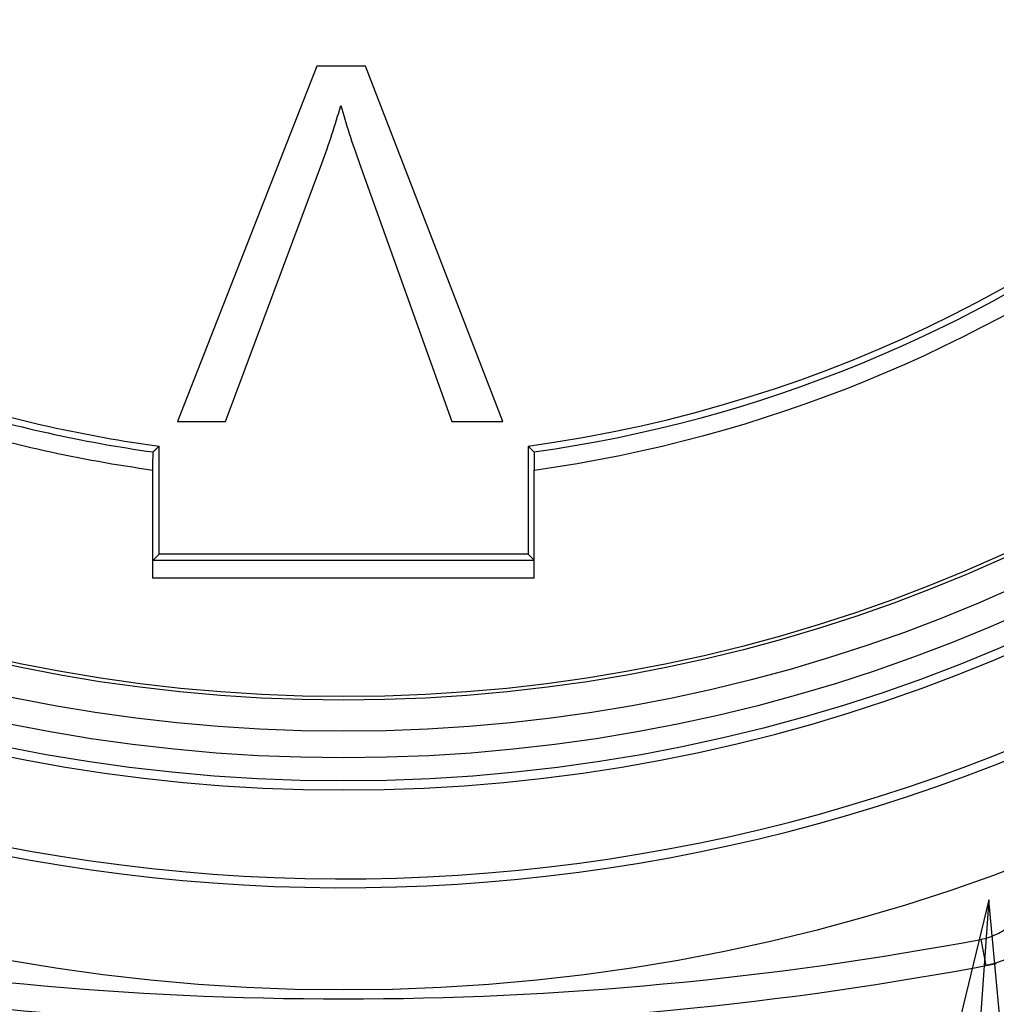
# Model space of a CAD drawing. Units: inches. Extents: x 1.2 to 15.8, y 0.3 to 10.5.
# Drawn here: x 13.4 to 13.5, y 6.1 to 6.3 of the extents above; entities that cross this region are included whole.
import ezdxf

# ---------------------------------------------------------------- set-up
doc = ezdxf.new("R2010")
doc.units = ezdxf.units.IN
doc.header["$LTSCALE"] = 0.935
doc.header["$MEASUREMENT"] = 0
doc.layers.get('0').update_dxf_attribs({"linetype": 'CONTINUOUS'})
doc.styles.get("Standard").update_dxf_attribs({"font": 'txt', "width": 0.8})
doc.dimstyles.new('DIMSTYLE_2', dxfattribs={"dimtxt": 0.1, "dimasz": 0.1875, "dimexe": 0.18, "dimexo": 0.0625, "dimgap": 0.09, "dimtad": 0, "dimtih": 1, "dimtoh": 1, "dimdec": 3, "dimlfac": 3.3333333333, "dimzin": 4, "dimdsep": 46, "dimtxsty": 'STANDARD', "dimblk": 'CLOSED', "dimblk1": 'CLOSED', "dimblk2": 'CLOSED', "dimcen": 0.09, "dimadec": 0, "dimazin": 0, "dimtp": 0.005, "dimtm": 0.005, "dimtfac": 1, "dimtdec": 3, "dimtofl": 0, "dimtmove": 0, "dimatfit": 3, "dimldrblk": 'CLOSED', "dimfxl": 1, "dimtolj": 1, "dimtzin": 4, "dimarcsym": 0})
doc.dimstyles.new('DIMSTYLE_7', dxfattribs={"dimtxt": 0.1, "dimasz": 0.1875, "dimexe": 0.18, "dimexo": 0.0625, "dimgap": 0.09, "dimtad": 0, "dimtih": 1, "dimtoh": 1, "dimdec": 4, "dimlfac": 3.3333333333, "dimzin": 4, "dimdsep": 46, "dimtxsty": 'STANDARD', "dimblk": 'CLOSED', "dimblk1": 'CLOSED', "dimblk2": 'CLOSED', "dimcen": 0.09, "dimadec": 0, "dimazin": 0, "dimtp": 0.01, "dimtm": 0.01, "dimtfac": 1, "dimtdec": 4, "dimtofl": 0, "dimtmove": 0, "dimatfit": 3, "dimldrblk": 'CLOSED', "dimfxl": 1, "dimtolj": 1, "dimtzin": 4, "dimarcsym": 0})

# ---------------------------------------------------------------- blocks, each defined once
blk = doc.blocks.new('_CLOSED')
at = {"color": 0, "linetype": 'BYBLOCK'}
for p, q in [((0, 0), (-1, 0.1666666667)), ((-1, 0.1666666667), (-1, -0.1666666667)), ((-1, -0.1666666667), (0, 0)), ((-1, 0), (0, 0))]:
    blk.add_line(p, q, dxfattribs=at)
blk = doc.blocks.new('*D2')
at = {"color": 2, "linetype": 'CONTINUOUS'}
for p, q in [((13.1385801517, 7.6216496828), (13.1385801517, 5.2214311738)), ((13.2564801517, 7.6216496828), (13.2564801517, 5.2214311738)), ((13.1385801517, 5.2839311738), (12.8285801517, 5.2839311738)), ((13.2564801517, 5.2839311738), (13.5134431043, 5.2839311738))]:
    blk.add_line(p, q, dxfattribs=at)
at = {"color": 2, "linetype": 'CONTINUOUS', "xscale": 0.1875, "yscale": 0.1875, "zscale": 0.1875}
blk.add_blockref('_CLOSED', (13.1385801517, 5.2839311738), dxfattribs=at)
at = {"color": 2, "linetype": 'CONTINUOUS', "xscale": 0.1875, "yscale": 0.1875, "zscale": 0.1875, "rotation": 180}
blk.add_blockref('_CLOSED', (13.2564801517, 5.2839311738), dxfattribs=at)
at = {"color": 2, "linetype": 'CONTINUOUS', "width": 0.8}
for s, p in [('9,964-10,000', (13.5634431043, 5.2339311738)), ('[.3923-.3937]', (13.5634431043, 5.0839311738)), ('KEYWAY WIDTH', (13.5634431043, 4.9339311738))]:
    blk.add_text(s, height=0.1, dxfattribs=at).set_placement(p)
blk = doc.blocks.new('*D21')
at = {"color": 2, "linetype": 'CONTINUOUS'}
for p, q in [((13.1975093254, 6.7049597035), (13.1975093254, 4.6731787399)), ((13.1975301517, 6.7049597035), (13.1975301517, 4.6731787399)), ((13.1975093254, 4.7356787399), (12.8875093254, 4.7356787399)), ((13.1975301517, 4.7356787399), (13.472247316, 4.7356787399))]:
    blk.add_line(p, q, dxfattribs=at)
at = {"color": 2, "linetype": 'CONTINUOUS', "xscale": 0.1875, "yscale": 0.1875, "zscale": 0.1875}
blk.add_blockref('_CLOSED', (13.1975093254, 4.7356787399), dxfattribs=at)
at = {"color": 2, "linetype": 'CONTINUOUS', "xscale": 0.1875, "yscale": 0.1875, "zscale": 0.1875, "rotation": 180}
blk.add_blockref('_CLOSED', (13.1975301517, 4.7356787399), dxfattribs=at)
at = {"color": 2, "linetype": 'CONTINUOUS'}
for s, width, p in [('0%%d%%p10%%d SHAFT END', 0.80625, (13.522247316, 4.6856787399)), ('MARK (OR KEY) ORIENTATION', 0.8, (13.522247316, 4.5356787399)), ('FOR RESOLVER ANGLE= 0%%d', 0.7939393939, (13.522247316, 4.3856787399))]:
    blk.add_text(s, height=0.1, dxfattribs=dict(at, width=width)).set_placement(p)

msp = doc.modelspace()

# ---------------------------------------------------------------- linework, layer by layer
at = {"color": 6, "linetype": 'CONTINUOUS'}
for p, q in [((13.4189917535, 6.2506477784), (13.400483015, 6.2034036832)), ((13.4254374037, 6.2506477784), (13.4189917535, 6.2506477784)), ((13.4436940777, 6.2034036832), (13.4254374037, 6.2506477784)), ((13.4068566468, 6.2034036832), (13.4196399195, 6.2377204688)), ((13.4246452009, 6.2377204688), (13.4369243445, 6.2034036832)), ((13.400483015, 6.2034036832), (13.4068566468, 6.2034036832)), ((13.4369243445, 6.2034036832), (13.4436940777, 6.2034036832)), ((13.3980222777, 6.185779604), (13.3980222777, 6.2001488156)), ((13.4470380258, 6.2001488156), (13.4470380258, 6.185779604)), ((13.397215745, 6.1826108665), (13.397215745, 6.1969813549)), ((13.4478445585, 6.1826108665), (13.4478445585, 6.1969813549)), ((13.397226052, 6.1849833783), (13.3980222777, 6.185779604)), ((13.4470380258, 6.185779604), (13.3980222777, 6.185779604)), ((13.4478342515, 6.1849833783), (13.4470380258, 6.185779604)), ((13.397226052, 6.1849833783), (13.4478342515, 6.1849833783)), ((13.4478445585, 6.1826108665), (13.397215745, 6.1826108665)), ((13.5071746254, 6.1346301945), (13.5078307841, 6.131148172))]:
    msp.add_line(p, q, dxfattribs=at)
at = {"color": 2, "linetype": 'CONTINUOUS'}
msp.add_line((13.5082299864, 6.1398885243), (13.4866211479, 5.8413300515), dxfattribs=at)
msp.add_lwpolyline([(13.5258631287, 5.9506218215), (13.5082299864, 6.1398885243), (13.4635261904, 5.9551335971), (13.5258631287, 5.9506218215)], dxfattribs=at)
at = {"color": 7, "linetype": 'CONTINUOUS'}
msp.add_circle((13.4225301517, 6.3788898402), 0.250984252, dxfattribs=at)
at = {"color": 6, "linetype": 'CONTINUOUS'}
for radius in [0.2232217329, 0.2201476259, 0.2166199892, 0.212480315, 0.212007874]:
    msp.add_circle((13.4225301517, 6.3788898402), radius, dxfattribs=at)
for centre, radius, start, end in [((13.4225301517, 6.3788898402), 0.2244094488, 185.9982051751, 354.0017948249), ((13.4225301517, 6.3788898402), 0.1804133858, 277.8073623985, 352.1926376015), ((13.4225301517, 6.3788898402), 0.1812878923, 278.023522892, 334.5394197244), ((13.4225301517, 6.3788898402), 0.1836614173, 277.9224084752, 334.5744942288), ((13.3296690856, 6.2714154223), 0.0960734059, 339.4685854978, 344.3052828872), ((13.4225301517, 6.3788898402), 0.1804133858, 252.8073623985, 262.1926376015), ((13.4225301517, 6.3788898402), 0.1812878923, 253.023522892, 261.9764771079), ((13.4225301517, 6.3788898402), 0.1836614173, 252.9224084752, 262.0775915248), ((13.4225301517, 6.3788898402), 0.2362204724, 242.7492496874, 306.5809631716), ((13.4225301517, 6.3788898402), 0.2374015748, 242.9335120003, 306.3221160617), ((13.4225301517, 6.5838111001), 0.4570866142, 259.3278432195, 280.6717767719), ((13.4225301517, 6.5838111001), 0.4606299213, 259.3278432195, 280.8469772143)]:
    msp.add_arc(centre, radius, start, end, dxfattribs=at)
for points in [[(13.4221605648, 6.2454264416), (13.4228327369, 6.243025827), (13.4236609489, 6.2404571694), (13.4246452009, 6.2377204688)], [(13.5071746429, 6.1346301015), (13.5079031759, 6.1347673876), (13.5093294789, 6.1352414882), (13.5105773726, 6.1360792653), (13.5111318381, 6.1365713789)]]:
    msp.add_open_spline(points, degree=3, dxfattribs=at)
for points, knots in [([(13.397226052, 6.1993766028), (13.3973145319, 6.1994622702), (13.3974915017, 6.1996337178), (13.3977569108, 6.1998911217), (13.3979338188, 6.2000628798), (13.3980222777, 6.2001488156)], [0, 0, 0, 0, 0.3331012133, 0.6664341663, 1, 1, 1, 1]), ([(13.4470380258, 6.2001488156), (13.4471264847, 6.2000628798), (13.4473033927, 6.1998911217), (13.4475688018, 6.1996337178), (13.4477457716, 6.1994622702), (13.4478342515, 6.1993766028)], [0, 0, 0, 0, 0.3335658337, 0.6668987867, 1, 1, 1, 1]), ([(13.397215745, 6.1969813549), (13.3972168903, 6.1972474797), (13.3972191808, 6.1977797431), (13.3972226165, 6.1985781591), (13.3972249068, 6.1991104502), (13.397226052, 6.1993766028)], [0, 0, 0, 0, 0.3333159577, 0.6666492356, 1, 1, 1, 1]), ([(13.4478342515, 6.1993766028), (13.4478353967, 6.1991104502), (13.447837687, 6.1985781591), (13.4478411227, 6.1977797431), (13.4478434132, 6.1972474797), (13.4478445585, 6.1969813549)], [0, 0, 0, 0, 0.3333507644, 0.6666840423, 1, 1, 1, 1]), ([(13.5134727665, 6.133911584), (13.5126834525, 6.1332128129), (13.5109043317, 6.1320199933), (13.5088715286, 6.1313442918), (13.5078307841, 6.131148172)], [0, 0, 0, 0, 0.498834311, 1, 1, 1, 1])]:
    msp.add_open_spline(points, degree=3, knots=knots, dxfattribs=at)

# ---------------------------------------------------------------- dimensions: what is measured, and where the dimension line sits
at = {"color": 2, "linetype": 'CONTINUOUS'}
for base, p1, p2, text, dimstyle, picture, middle in [((13.1385801517, 5.2839311738), (13.2564801517, 7.6216496828), (13.1385801517, 7.6216496828), '9,964-10,000\\P[.3923-.3937]\\PKEYWAY WIDTH', 'DIMSTYLE_2', '*D2', (14.0834431043, 5.1339311738)), ((13.1975093254, 4.7356787399), (13.1975301517, 6.7049597035), (13.1975093254, 6.7049597035), '0%%d%%p10%%d SHAFT END\\PMARK (OR KEY) ORIENTATION\\PFOR RESOLVER ANGLE= 0%%d', 'DIMSTYLE_7', '*D21', (14.522247316, 4.5856787399))]:
    dim = msp.add_linear_dim(base=base, p1=p1, p2=p2, angle=180, text=text, dimstyle=dimstyle, dxfattribs=at)
    dim.commit()
    dim.dimension.update_dxf_attribs({"geometry": picture, "text_midpoint": middle, "dimtype": 160})

doc.saveas('drawing.dxf')
